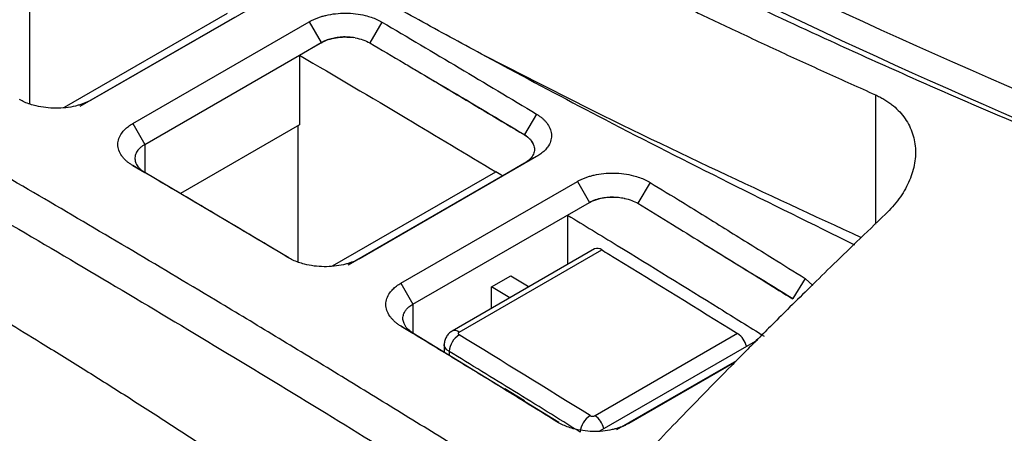
# Model space of a CAD drawing. Units: millimetres. Extents: x 156 to 911, y 28 to 919.
# Drawn here: x 798 to 827, y 841 to 853 of the extents above; entities that cross this region are included whole.
import ezdxf

# ---------------------------------------------------------------- set-up
doc = ezdxf.new("R2010")
doc.units = ezdxf.units.MM

msp = doc.modelspace()

# ---------------------------------------------------------------- linework, layer by layer
at = {"color": 7, "linetype": 'Continuous', "lineweight": 25}
for p, q in [((798.263, 854.039), (798.263, 850.203)), ((805.257, 853.292), (800.095, 850.312)), ((799.294, 850.09), (804.061, 852.842)), ((804.267, 852.722), (799.741, 850.11)), ((801.29, 849.615), (806.452, 852.595)), ((806.452, 852.595), (806.804, 851.982)), ((808.577, 852.585), (808.22, 851.974)), ((806.168, 851.615), (806.804, 851.982)), ((806.168, 851.613), (806.804, 851.981)), ((806.804, 851.981), (806.804, 851.982)), ((807.794, 852.123), (807.741, 852.131)), ((801.643, 849.002), (806.168, 851.615)), ((806.168, 851.613), (806.168, 849.572)), ((812.11, 851.315), (811.494, 851.647)), ((809.589, 851.165), (809.606, 851.155)), ((813.101, 849.888), (812.744, 849.287)), ((801.29, 849.615), (801.643, 849.002)), ((806.168, 849.572), (802.682, 847.559)), ((806.112, 849.539), (806.112, 845.572)), ((812.744, 849.282), (812.744, 849.287)), ((813.102, 848.641), (807.94, 845.661)), ((812.748, 848.446), (812.111, 848.078)), ((813.102, 848.641), (812.748, 848.446)), ((801.291, 848.379), (801.643, 848.176)), ((805.855, 845.676), (801.643, 848.176)), ((807.134, 845.443), (811.91, 848.199)), ((812.111, 848.078), (807.586, 845.466)), ((809.135, 844.936), (814.297, 847.916)), ((814.297, 847.916), (814.646, 847.301)), ((816.429, 847.882), (816.065, 847.274)), ((809.484, 844.321), (814.646, 847.301)), ((814.01, 846.928), (814.646, 847.295)), ((814.646, 847.301), (814.646, 847.295)), ((814.01, 846.928), (814.01, 845.48)), ((817.913, 846.136), (817.916, 846.134)), ((814.8, 845.936), (810.628, 843.527)), ((810.836, 843.503), (815.008, 845.911)), ((811.782, 844.826), (812.348, 845.152)), ((812.348, 845.152), (812.881, 844.828)), ((820.96, 845.072), (820.6, 844.48)), ((820.96, 845.072), (821.186, 844.864)), ((809.135, 844.936), (809.484, 844.321)), ((811.782, 844.194), (811.782, 844.826)), ((812.315, 844.501), (811.782, 844.826)), ((820.6, 844.471), (820.6, 844.48)), ((809.136, 843.671), (809.484, 843.471)), ((813.757, 840.847), (809.484, 843.471)), ((818.985, 843.457), (814.813, 841.049)), ((814.954, 840.608), (819.572, 843.274)), ((810.399, 843.143), (810.399, 842.909)), ((818.949, 842.66), (815.445, 840.637)), ((818.908, 842.62), (815.799, 840.825)), ((812.178, 841.849), (812.744, 841.5))]:
    msp.add_line(p, q, dxfattribs=at)
at = {"color": 8, "linetype": 'Continuous', "lineweight": 25}
for p, q in [((823.014, 850.455), (823.014, 846.665)), ((801.643, 849.002), (801.643, 848.176)), ((809.484, 844.321), (809.484, 843.471)), ((810.545, 842.934), (810.545, 842.819))]:
    msp.add_line(p, q, dxfattribs=at)
at = {"color": 7, "linetype": 'Continuous', "lineweight": 25}
for centre, radius, start, end in [((909.942, 1040.917), 208.326, 240.34527, 250.35826), ((814.884, 845.752), 0.202, 51.9763, 114.4567), ((811.174, 842.885), 0.631, 122.3906, 175.6226), ((818.625, 842.933), 0.635, 13.6888, 55.5302), ((815.012, 840.514), 0.637, 122.3262, 175.0778)]:
    msp.add_arc(centre, radius, start, end, dxfattribs=at)
at = {"color": 8, "linetype": 'Continuous', "lineweight": 25}
for centre, radius, start, end in [((810.712, 843.343), 0.202, 51.975, 114.4696), ((814.453, 840.525), 0.635, 13.6888, 55.5302)]:
    msp.add_arc(centre, radius, start, end, dxfattribs=at)
at = {"color": 7, "linetype": 'Continuous', "lineweight": 25}
for points, knots in [([(769.55, 862.032), (770.181, 861.71), (771.435, 861.07), (773.304, 860.105), (775.15, 859.145), (776.971, 858.188), (778.769, 857.237), (780.542, 856.29), (782.769, 855.09), (785.443, 853.631), (788.564, 851.9), (791.656, 850.157), (795.727, 847.825), (800.821, 844.836), (805.885, 841.778), (809.951, 839.269), (813.009, 837.356), (816.145, 835.374), (818.26, 834.016), (819.33, 833.329)], [0, 0, 0, 0, 0.038074, 0.07566, 0.112757, 0.149362, 0.185475, 0.221093, 0.256215, 0.319682, 0.382201, 0.444213, 0.505955, 0.627402, 0.751039, 0.810956, 0.872428, 0.935445, 1, 1, 1, 1]), ([(814.371, 837.879), (813.773, 838.254), (812.582, 839.001), (810.805, 840.105), (809.045, 841.192), (807.302, 842.259), (805.577, 843.308), (802.714, 845.035), (798.719, 847.405), (793.599, 850.371), (788.47, 853.264), (783.906, 855.775), (779.87, 857.947), (776.366, 859.805), (774.004, 861.032), (772.808, 861.653)], [0, 0, 0, 0, 0.043136, 0.085855, 0.128154, 0.170033, 0.211491, 0.252524, 0.376518, 0.499438, 0.621863, 0.746635, 0.829047, 0.913507, 1, 1, 1, 1]), ([(806.892, 860.707), (811.871, 857.84), (817.136, 855.132), (828.185, 850.063), (833.946, 847.711), (839.94, 845.543)], [0, 0, 0, 0, 0.5, 0.5, 1, 1, 1, 1]), ([(837.059, 845.682), (836.681, 845.823), (835.924, 846.105), (834.797, 846.533), (833.674, 846.966), (832.557, 847.403), (831.446, 847.845), (830.34, 848.291), (829.24, 848.742), (828.146, 849.198), (827.058, 849.658), (825.975, 850.122), (824.899, 850.59), (823.829, 851.063), (822.765, 851.541), (821.094, 852.301), (817.994, 853.752), (814.397, 855.536), (811.07, 857.283), (808.914, 858.457), (807.241, 859.392), (806.29, 859.938), (805.889, 860.168)], [0, 0, 0, 0, 0.033593, 0.067186, 0.10078, 0.134373, 0.167966, 0.20156, 0.235153, 0.268747, 0.30234, 0.335934, 0.369527, 0.403121, 0.436715, 0.470308, 0.562229, 0.735382, 0.82526, 0.899322, 0.957569, 1, 1, 1, 1]), ([(805.182, 859.506), (805.501, 859.322), (806.147, 858.951), (807.138, 858.392), (808.159, 857.824), (809.212, 857.248), (810.298, 856.663), (811.416, 856.071), (812.567, 855.471), (813.751, 854.864), (814.97, 854.25), (816.222, 853.63), (817.51, 853.004), (818.834, 852.372), (820.193, 851.736), (821.588, 851.094), (822.536, 850.669), (823.014, 850.455)], [0, 0, 0, 0, 0.056986, 0.115355, 0.175107, 0.236242, 0.29876, 0.36266, 0.427944, 0.494611, 0.562661, 0.632094, 0.702909, 0.775108, 0.848689, 0.923653, 1, 1, 1, 1]), ([(811.493, 851.646), (811.186, 851.813), (810.572, 852.145), (809.659, 852.646), (808.751, 853.148), (807.849, 853.651), (806.954, 854.155), (806.064, 854.661), (805.476, 854.999), (805.182, 855.168)], [0, 0, 0, 0, 0.142925, 0.285821, 0.428692, 0.571541, 0.714373, 0.857191, 1, 1, 1, 1]), ([(806.452, 852.595), (806.48, 852.611), (806.537, 852.642), (806.63, 852.684), (806.728, 852.722), (806.831, 852.755), (806.992, 852.797), (807.219, 852.837), (807.514, 852.852), (807.809, 852.834), (808.062, 852.788), (808.268, 852.728), (808.433, 852.664), (808.529, 852.611), (808.577, 852.585)], [0, 0, 0, 0, 0.050318, 0.100173, 0.149874, 0.199737, 0.250074, 0.374926, 0.499868, 0.62479, 0.749789, 0.83341, 0.91633, 1, 1, 1, 1]), ([(806.804, 851.981), (806.865, 852.016), (806.932, 852.045), (807.078, 852.095), (807.157, 852.114), (807.319, 852.14), (807.405, 852.147), (807.574, 852.149), (807.658, 852.143), (807.741, 852.131)], [0, 0, 0, 0, 0.25, 0.25, 0.5, 0.5, 0.75, 0.75, 1, 1, 1, 1]), ([(807.741, 852.131), (807.709, 852.135), (807.646, 852.143), (807.55, 852.148), (807.454, 852.149), (807.36, 852.143), (807.268, 852.133), (807.179, 852.118), (807.094, 852.099), (807.014, 852.075), (806.938, 852.048), (806.868, 852.017), (806.825, 851.993), (806.804, 851.982)], [0, 0, 0, 0, 0.095957, 0.190903, 0.284841, 0.377768, 0.469687, 0.560596, 0.650495, 0.739385, 0.827266, 0.914138, 1, 1, 1, 1]), ([(808.22, 851.974), (808.554, 851.778), (808.889, 851.58), (809.223, 851.382), (809.345, 851.31), (809.467, 851.237), (809.589, 851.165)], [0, 0, 0, 0, 0.001419561, 0.001419561, 0.001419561, 0.001937513, 0.001937513, 0.001937513, 0.001937513]), ([(806.168, 851.613), (807.214, 851), (809.128, 849.869), (811.042, 848.723), (811.91, 848.199)], [0.5643992, 0.5643992, 0.5643992, 0.5643992, 0.6274024, 0.6796912, 0.6796912, 0.6796912, 0.6796912]), ([(822.61, 846.266), (821.208, 846.913), (818.266, 848.27), (814.581, 850.059), (812.31, 851.226), (811.494, 851.646)], [0, 0, 0, 0, 0.368428, 0.772947, 1, 1, 1, 1]), ([(809.606, 851.155), (809.954, 850.949), (811, 850.328), (812.046, 849.702), (812.744, 849.282)], [0.60645329, 0.60645329, 0.60645329, 0.60645329, 0.62740236, 0.66945934, 0.66945934, 0.66945934, 0.66945934]), ([(809.606, 851.155), (809.898, 850.983), (810.944, 850.364), (811.99, 849.741), (812.744, 849.287)], [2, 2, 2, 2, 3.742754, 8.253035, 8.253035, 8.253035, 8.253035]), ([(812.11, 851.315), (813.103, 850.784), (816.437, 849.004), (819.941, 847.275), (822.402, 846.062)], [0, 0, 0, 0, 0.297851, 1, 1, 1, 1]), ([(823.014, 850.455), (823.057, 850.434), (823.143, 850.394), (823.265, 850.326), (823.381, 850.252), (823.526, 850.146), (823.689, 850.001), (823.854, 849.807), (823.988, 849.597), (824.123, 849.297), (824.209, 848.895), (824.174, 848.39), (824.036, 847.968), (823.866, 847.641), (823.708, 847.402), (823.526, 847.172), (823.383, 847.029), (823.312, 846.958)], [0, 0, 0, 0, 0.031421, 0.062792, 0.094219, 0.125809, 0.187946, 0.250397, 0.312551, 0.375219, 0.500225, 0.624987, 0.749777, 0.812256, 0.874886, 0.937598, 1, 1, 1, 1]), ([(800.095, 850.312), (800.066, 850.297), (800.009, 850.265), (799.917, 850.223), (799.819, 850.186), (799.716, 850.153), (799.556, 850.11), (799.329, 850.07), (799.034, 850.055), (798.74, 850.072), (798.488, 850.116), (798.282, 850.175), (798.117, 850.238), (798.022, 850.29), (797.973, 850.316)], [0, 0, 0, 0, 0.050319, 0.100173, 0.149874, 0.199737, 0.250073, 0.374929, 0.499872, 0.624794, 0.749791, 0.833411, 0.916331, 1, 1, 1, 1]), ([(813.101, 849.888), (813.128, 849.871), (813.182, 849.837), (813.255, 849.782), (813.32, 849.723), (813.377, 849.662), (813.451, 849.567), (813.52, 849.433), (813.549, 849.259), (813.521, 849.086), (813.444, 848.939), (813.343, 848.819), (813.235, 848.724), (813.146, 848.668), (813.102, 848.641)], [0, 0, 0, 0, 0.05037, 0.10027, 0.150013, 0.199909, 0.250272, 0.375198, 0.500153, 0.625058, 0.749992, 0.833554, 0.916405, 1, 1, 1, 1]), ([(801.291, 848.379), (801.264, 848.396), (801.209, 848.429), (801.136, 848.484), (801.071, 848.541), (801.013, 848.601), (800.939, 848.695), (800.869, 848.828), (800.841, 849), (800.869, 849.171), (800.946, 849.317), (801.048, 849.437), (801.156, 849.532), (801.245, 849.587), (801.29, 849.615)], [0, 0, 0, 0, 0.050371, 0.100272, 0.150016, 0.199915, 0.25028, 0.375206, 0.500159, 0.625063, 0.749995, 0.833555, 0.916406, 1, 1, 1, 1]), ([(813.021, 848.968), (813.014, 848.986), (813, 849.026), (812.965, 849.087), (812.913, 849.153), (812.841, 849.222), (812.777, 849.265), (812.744, 849.287)], [0, 0, 0, 0, 0.156003, 0.334013, 0.534022, 0.756021, 1, 1, 1, 1]), ([(801.643, 849.002), (801.619, 848.988), (801.572, 848.958), (801.51, 848.909), (801.457, 848.856), (801.414, 848.799), (801.38, 848.739), (801.358, 848.676), (801.348, 848.611), (801.351, 848.545), (801.366, 848.479), (801.395, 848.413), (801.437, 848.349), (801.492, 848.287), (801.56, 848.228), (801.615, 848.193), (801.643, 848.176)], [0, 0, 0, 0, 0.065551, 0.132006, 0.199366, 0.267629, 0.336797, 0.406869, 0.477845, 0.549725, 0.62251, 0.696199, 0.770793, 0.846291, 0.922693, 1, 1, 1, 1]), ([(813.023, 848.959), (813.037, 848.912), (813.042, 848.866), (813.032, 848.773), (813.017, 848.726), (812.946, 848.593), (812.861, 848.511), (812.748, 848.446)], [0, 0, 0, 0, 0.25, 0.25, 0.5, 0.5, 1, 1, 1, 1]), ([(814.297, 847.916), (814.326, 847.932), (814.383, 847.964), (814.476, 848.005), (814.574, 848.043), (814.678, 848.075), (814.839, 848.117), (815.067, 848.155), (815.363, 848.167), (815.659, 848.145), (815.912, 848.095), (816.119, 848.031), (816.284, 847.964), (816.381, 847.909), (816.429, 847.882)], [0, 0, 0, 0, 0.0503246, 0.1001823, 0.1498851, 0.1997476, 0.2500814, 0.3749383, 0.4998729, 0.6247941, 0.7497933, 0.8334145, 0.916334, 1, 1, 1, 1]), ([(816.429, 847.882), (816.742, 847.69), (817.498, 847.226), (818.69, 846.487), (819.887, 845.741), (820.643, 845.27), (820.96, 845.072)], [0, 0, 0, 0, 0.206819, 0.500012, 0.790145, 1, 1, 1, 1]), ([(814.646, 847.295), (814.712, 847.333), (814.785, 847.365), (814.946, 847.415), (815.033, 847.434), (815.301, 847.467), (815.494, 847.459), (815.668, 847.422)], [0, 0, 0, 0, 0.25, 0.25, 0.5, 0.5, 1, 1, 1, 1]), ([(814.646, 847.301), (814.701, 847.333), (814.819, 847.386), (815.013, 847.437), (815.208, 847.461), (815.4, 847.462), (815.554, 847.445), (815.64, 847.429), (815.668, 847.422)], [2.977722, 2.977722, 2.977722, 2.977722, 3.470295, 3.913056, 4.327147, 4.732721, 5.117648, 5.301747, 5.301747, 5.301747, 5.301747]), ([(816.065, 847.274), (816.403, 847.068), (816.74, 846.861), (817.077, 846.653), (817.356, 846.481), (817.635, 846.309), (817.913, 846.136)], [0, 0, 0, 0, 0.00143372, 0.00143372, 0.00143372, 0.002621573, 0.002621573, 0.002621573, 0.002621573]), ([(814.01, 846.928), (814.494, 846.633), (815.973, 845.73), (817.889, 844.547), (819.321, 843.655), (819.759, 843.382)], [0.7218571, 0.7218571, 0.7218571, 0.7218571, 0.7510393, 0.8109563, 0.8373464, 0.8373464, 0.8373464, 0.8373464]), ([(823.312, 846.958), (823.029, 846.686), (822.491, 846.171), (821.731, 845.432), (821.058, 844.772), (820.472, 844.192), (819.972, 843.694), (819.559, 843.28), (819.231, 842.949), (818.988, 842.704), (818.314, 842.02), (817.227, 840.905), (815.751, 839.358), (814.817, 838.357), (814.371, 837.879)], [0, 0, 0, 0, 0.093523, 0.1775461, 0.2520745, 0.3171119, 0.372661, 0.4187238, 0.4553018, 0.4823959, 0.5000067, 0.6813392, 0.8479995, 1, 1, 1, 1]), ([(817.916, 846.134), (818.54, 845.749), (819.435, 845.196), (820.33, 844.639), (820.6, 844.471)], [0.77333067, 0.77333067, 0.77333067, 0.77333067, 0.81095628, 0.82725055, 0.82725055, 0.82725055, 0.82725055]), ([(817.916, 846.134), (818.054, 846.05), (818.949, 845.502), (819.843, 844.951), (820.6, 844.48)], [2, 2, 2, 2, 2.815374, 7.297988, 7.297988, 7.297988, 7.297988]), ([(793.702, 846.11), (794.032, 845.919), (794.689, 845.538), (795.672, 844.959), (796.65, 844.376), (797.622, 843.79), (798.683, 843.141), (799.82, 842.436), (801.046, 841.662), (802.259, 840.882), (803.908, 839.799), (805.933, 838.426), (807.896, 837.027), (809.355, 835.946), (810.35, 835.191), (811.314, 834.44), (812.245, 833.696), (812.853, 833.193), (813.152, 832.945)], [0, 0, 0, 0, 0.0505418, 0.1008062, 0.1507952, 0.2005111, 0.249956, 0.3136895, 0.3749734, 0.4382918, 0.499975, 0.6285271, 0.7499699, 0.8030477, 0.8545755, 0.9045668, 0.9530362, 1, 1, 1, 1]), ([(815.008, 845.911), (815.146, 845.826), (816.472, 845.015), (817.798, 844.196), (818.985, 843.457)], [0.74167223, 0.74167223, 0.74167223, 0.74167223, 0.75, 0.8214948, 0.8214948, 0.8214948, 0.8214948]), ([(807.94, 845.661), (807.912, 845.645), (807.855, 845.614), (807.762, 845.572), (807.665, 845.535), (807.563, 845.503), (807.403, 845.461), (807.177, 845.424), (806.883, 845.411), (806.589, 845.431), (806.338, 845.48), (806.133, 845.542), (805.969, 845.608), (805.874, 845.661), (805.826, 845.688)], [0, 0, 0, 0, 0.050326, 0.100186, 0.149889, 0.199752, 0.250086, 0.374962, 0.499896, 0.62481, 0.749789, 0.833406, 0.916327, 1, 1, 1, 1]), ([(839.083, 844.942), (835.79, 841.756), (830.866, 836.606), (824.595, 829.464), (816.525, 819.779), (810.293, 811.536), (804.488, 803.35), (803.36, 801.733), (802.241, 800.105)], [0, 0, 0, 0, 1.014734, 1.55157, 2.029469, 3.661157, 3.661157, 4.058937, 4.058937, 4.058937, 4.058937]), ([(809.136, 843.671), (809.109, 843.689), (809.054, 843.724), (808.981, 843.78), (808.915, 843.84), (808.858, 843.902), (808.783, 843.999), (808.713, 844.135), (808.685, 844.311), (808.713, 844.487), (808.79, 844.635), (808.892, 844.756), (809.001, 844.853), (809.09, 844.908), (809.135, 844.936)], [0, 0, 0, 0, 0.050372, 0.100276, 0.150021, 0.19992, 0.250285, 0.375241, 0.500184, 0.625127, 0.750029, 0.833589, 0.916428, 1, 1, 1, 1]), ([(809.484, 843.471), (809.446, 843.495), (809.361, 843.557), (809.275, 843.652), (809.215, 843.76), (809.186, 843.869), (809.195, 843.989), (809.238, 844.091), (809.296, 844.173), (809.373, 844.249), (809.441, 844.296), (809.484, 844.321)], [2, 2, 2, 2, 2.340917, 2.826256, 3.106315, 3.517853, 3.976142, 4.35197, 4.634132, 4.91805, 5.301725, 5.301725, 5.301725, 5.301725]), ([(813.691, 840.875), (813.374, 841.072), (812.616, 841.543), (811.411, 842.283), (810.209, 843.017), (809.451, 843.48), (809.136, 843.671)], [0, 0, 0, 0, 0.209318, 0.499988, 0.792653, 1, 1, 1, 1]), ([(810.628, 843.527), (810.596, 843.506), (810.531, 843.461), (810.458, 843.364), (810.408, 843.255), (810.401, 843.178), (810.398, 843.139)], [0, 0, 0, 0, 0.241489, 0.49305, 0.748047, 1, 1, 1, 1]), ([(810.836, 843.503), (810.83, 843.499), (810.819, 843.491), (810.809, 843.476), (810.805, 843.459), (810.811, 843.437), (810.828, 843.425), (810.836, 843.418)], [0, 0, 0, 0, 0.169466, 0.332519, 0.501407, 0.750462, 1, 1, 1, 1]), ([(814.377, 840.569), (813.736, 840.967), (812.458, 841.761), (811.181, 842.544), (810.545, 842.934)], [0, 0, 0, 0, 0.502548, 1, 1, 1, 1]), ([(814.671, 841.052), (814.678, 841.048), (814.691, 841.041), (814.716, 841.035), (814.746, 841.032), (814.782, 841.035), (814.803, 841.044), (814.813, 841.049)], [0, 0, 0, 0, 0.16955, 0.332877, 0.5022, 0.750953, 1, 1, 1, 1]), ([(815.799, 840.825), (815.771, 840.809), (815.714, 840.778), (815.622, 840.737), (815.525, 840.7), (815.423, 840.669), (815.263, 840.628), (815.038, 840.592), (814.745, 840.583), (814.452, 840.607), (814.202, 840.659), (813.998, 840.724), (813.834, 840.792), (813.739, 840.848), (813.691, 840.875)], [0, 0, 0, 0, 0.050335, 0.100199, 0.149905, 0.199768, 0.2501, 0.374982, 0.499909, 0.624827, 0.749807, 0.833425, 0.916341, 1, 1, 1, 1])]:
    msp.add_open_spline(points, degree=3, knots=knots, dxfattribs=at)
for points in [[(808.577, 852.585), (810.085, 851.696), (811.593, 850.797), (813.101, 849.888)], [(807.794, 852.123), (807.955, 852.095), (808.101, 852.044), (808.22, 851.974)], [(812.744, 849.282), (812.888, 849.195), (812.984, 849.085), (813.021, 848.967)], [(813.021, 848.967), (813.022, 848.965), (813.022, 848.962), (813.023, 848.959)], [(805.826, 845.688), (804.314, 846.595), (802.803, 847.492), (801.291, 848.379)], [(812.111, 848.078), (812.044, 848.119), (811.977, 848.159), (811.91, 848.199)], [(815.668, 847.422), (815.672, 847.422), (815.675, 847.421), (815.679, 847.42)], [(815.678, 847.42), (815.824, 847.389), (815.955, 847.34), (816.065, 847.274)], [(814.671, 841.052), (813.393, 841.847), (812.115, 842.636), (810.836, 843.418)]]:
    msp.add_open_spline(points, degree=3, dxfattribs=at)
at = {"color": 8, "linetype": 'Continuous', "lineweight": 25}
msp.add_open_spline([(810.545, 842.934), (810.518, 842.951), (810.466, 842.986), (810.421, 843.048), (810.399, 843.1), (810.401, 843.13), (810.401, 843.14)], degree=3, knots=[0, 0, 0, 0, 0.308369, 0.6, 0.874881, 1, 1, 1, 1], dxfattribs=at)

doc.saveas('drawing.dxf')
